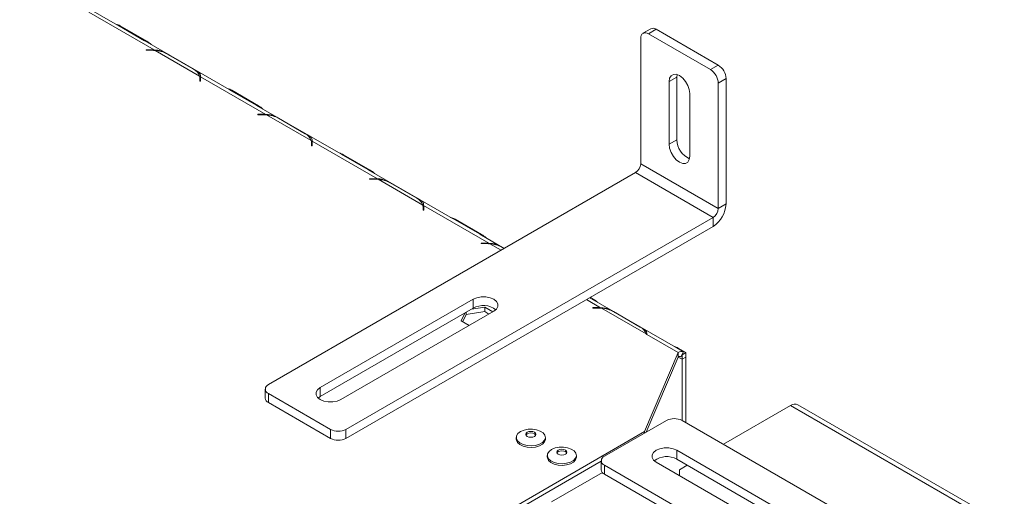
# Model space of a CAD drawing. Units: millimetres. Extents: x 5 to 247, y 4 to 205.
# Drawn here: x 229 to 246, y 61 to 69 of the extents above; entities that cross this region are included whole.
import ezdxf

# ---------------------------------------------------------------- set-up
doc = ezdxf.new("R2010")
doc.units = ezdxf.units.MM

msp = doc.modelspace()

# ---------------------------------------------------------------- linework, layer by layer
at = {"color": 7, "linetype": 'Continuous', "lineweight": 15}
for p, q in [((230.98280048, 68.65115615), (229.54349399, 69.4820501)), ((230.49218824, 68.87098148), (231.60839571, 68.22660862)), ((231.44399435, 68.38490616), (230.98825165, 68.64800081)), ((231.02792315, 68.63788029), (231.48366585, 68.37478563)), ((240.09677385, 68.58861023), (239.96419132, 68.51207196)), ((240.19051623, 68.57932747), (240.0579337, 68.50278921)), ((240.19051623, 68.57932747), (241.2511764, 67.96702138)), ((232.89044919, 67.54989399), (231.4511427, 68.38078794)), ((239.92535118, 66.28280643), (239.92535118, 68.42622606)), ((240.0579337, 68.50278921), (241.11859388, 67.89048312)), ((231.47363187, 68.22768963), (231.57096683, 68.22768963)), ((231.47363187, 68.22047354), (231.47363187, 68.22768963)), ((231.57096683, 68.22047354), (231.47363187, 68.22047354)), ((231.60839571, 68.22660862), (231.60839571, 68.21319803)), ((231.62273928, 68.21832826), (232.38549339, 67.77799968)), ((232.28303573, 67.89608605), (231.82729304, 68.15918071)), ((231.85496921, 68.14524654), (232.3107119, 67.88215189)), ((241.11859388, 67.89048312), (241.2511764, 67.96702138)), ((232.38920952, 67.69192181), (232.38920952, 67.74811208)), ((232.38920952, 67.70539712), (232.39983695, 67.69316862)), ((232.40170952, 67.69192181), (232.38920952, 67.69192181)), ((232.39983695, 67.76971932), (233.51604442, 67.12534646)), ((232.39983695, 67.74775392), (232.39983695, 67.76971932)), ((232.40170952, 67.74811208), (232.40170952, 67.69192181)), ((240.4114871, 67.68628157), (240.54406962, 67.76281983)), ((240.4114871, 66.61457175), (240.4114871, 67.68628157)), ((240.54406962, 67.76281983), (240.54858639, 67.80606268)), ((240.54406962, 66.69111001), (240.54406962, 67.76281983)), ((241.38375892, 67.73738172), (241.2511764, 67.66084346)), ((241.38375892, 65.59396209), (241.38375892, 67.73738172)), ((233.35164306, 67.283644), (232.89590036, 67.54673865)), ((232.93557186, 67.53661813), (233.39131456, 67.27352347)), ((241.2511764, 65.51742383), (241.2511764, 67.66084346)), ((240.76504049, 67.48217954), (240.76504049, 66.41046972)), ((234.7980979, 66.44863183), (233.35879141, 67.27952578)), ((233.38128058, 67.12642747), (233.47861554, 67.12642747)), ((233.38128058, 67.11921138), (233.38128058, 67.12642747)), ((233.47861554, 67.11921138), (233.38128058, 67.11921138)), ((233.51604442, 67.12534646), (233.51604442, 67.11193587)), ((233.53038799, 67.1170661), (234.2931421, 66.67673752)), ((234.19068444, 66.79482389), (233.73494175, 67.05791855)), ((233.76261792, 67.04398439), (234.21836061, 66.78088973)), ((234.30748566, 66.66845716), (235.42369313, 66.0240843)), ((234.30748566, 66.64649176), (234.30748566, 66.66845716)), ((240.4114871, 66.61457175), (240.54406962, 66.69111001)), ((234.29685823, 66.59065965), (234.29685823, 66.64684992)), ((234.29685823, 66.60413496), (234.30748566, 66.59190646)), ((234.30935823, 66.59065965), (234.29685823, 66.59065965)), ((234.30935823, 66.64684992), (234.30935823, 66.59065965)), ((235.25929177, 66.18238184), (234.80354907, 66.44547649)), ((234.84322057, 66.43535597), (235.29896327, 66.17226131)), ((236.70574661, 65.34736967), (235.26644012, 66.17826362)), ((239.92535118, 66.28280643), (241.2511764, 65.51742383)), ((233.56139015, 62.50690233), (239.83696284, 66.12971332)), ((235.28892929, 66.02516531), (235.38626425, 66.02516531)), ((235.28892929, 66.01794922), (235.28892929, 66.02516531)), ((235.38626425, 66.01794922), (235.28892929, 66.01794922)), ((235.42369313, 66.0240843), (235.42369313, 66.01067371)), ((235.4380367, 66.01580394), (236.20079081, 65.57547536)), ((239.83696284, 66.12971332), (241.16278805, 65.36433072)), ((236.09833315, 65.69356173), (235.64259046, 65.95665639)), ((235.67026663, 65.94272223), (236.12600932, 65.67962757)), ((236.20450694, 65.48939749), (236.20450694, 65.54558776)), ((236.20450694, 65.5028728), (236.21513437, 65.4906443)), ((236.21700694, 65.48939749), (236.20450694, 65.48939749)), ((236.21513437, 65.567195), (237.33134184, 64.92282214)), ((236.21513437, 65.5452296), (236.21513437, 65.567195)), ((236.21700694, 65.54558776), (236.21700694, 65.48939749)), ((241.2511764, 65.51742383), (241.38375892, 65.59396209)), ((234.88721537, 61.74151972), (241.16278805, 65.36433072)), ((237.16694048, 65.08111968), (236.71119778, 65.34421433)), ((236.75086928, 65.33409381), (237.20661198, 65.07099916)), ((241.16278805, 65.21122932), (241.16278805, 65.36433072)), ((234.88721537, 61.58841832), (241.16278805, 65.21122932)), ((237.59375182, 64.83473517), (237.17408883, 65.07700146)), ((237.196578, 64.92390315), (237.29391296, 64.92390315)), ((237.196578, 64.91668706), (237.196578, 64.92390315)), ((237.29391296, 64.91668706), (237.196578, 64.91668706)), ((237.33134184, 64.92282214), (237.33134184, 64.90941156)), ((237.58988871, 64.83250504), (237.55023917, 64.85539423)), ((237.57791534, 64.84146007), (237.59165814, 64.83352651)), ((234.44527363, 62.45587682), (237.06156872, 63.96623183)), ((237.06156872, 63.96623183), (237.06156872, 63.81313043)), ((239.07458919, 63.97985752), (239.0521738, 63.99279765)), ((239.06324397, 63.99918832), (239.11426069, 63.969737)), ((240.52104403, 63.14484535), (239.08173754, 63.9757393)), ((234.44527363, 62.30277542), (237.06156872, 63.81313043)), ((237.25925175, 63.83167261), (237.03308775, 63.79668871)), ((237.3974193, 63.75191018), (237.25925175, 63.83167261)), ((237.25925175, 63.75512191), (237.25925175, 63.83167261)), ((239.10422671, 63.82264099), (239.20156167, 63.82264099)), ((239.10422671, 63.8154249), (239.10422671, 63.82264099)), ((239.20156167, 63.8154249), (239.10422671, 63.8154249)), ((239.23899055, 63.82155998), (239.23899055, 63.8081494)), ((239.25333412, 63.81327962), (240.01608823, 63.37295104)), ((237.41512211, 63.7621298), (234.79882702, 62.25177479)), ((236.91768522, 63.73006825), (236.85708476, 63.59950656)), ((236.94207265, 63.70605945), (236.8851073, 63.58332949)), ((237.25925175, 63.75512191), (236.94207265, 63.70605945)), ((236.94207265, 63.70605945), (236.94207265, 63.74414681)), ((237.33111726, 63.71363483), (237.25925175, 63.75512191)), ((239.91363057, 63.49103742), (239.45788788, 63.75413207)), ((239.48556405, 63.74019791), (239.94130674, 63.47710325)), ((236.85708476, 63.59950656), (236.99525232, 63.51974413)), ((240.01608823, 63.37295104), (240.03043179, 63.36467068)), ((240.03043179, 63.36467068), (240.5661667, 63.0553975)), ((240.65907773, 63.06515176), (240.52649521, 63.14169002)), ((240.5661667, 63.13156949), (240.69874923, 63.05503123)), ((240.5661667, 63.0553975), (239.99164244, 61.70322156)), ((240.5661667, 62.9788468), (240.02040134, 61.69435658)), ((240.5661667, 63.0553975), (240.5661667, 62.9788468)), ((240.61262222, 62.98372393), (240.65907773, 63.06515176)), ((240.63171543, 63.01719076), (240.63245796, 63.0167621)), ((240.69874923, 63.05503123), (240.63245796, 63.0167621)), ((240.63245796, 62.94056523), (240.63245796, 63.0167621)), ((240.69874923, 62.97883436), (240.63245796, 62.94056523)), ((240.69874923, 62.97883436), (240.69874923, 63.05503123)), ((240.69874923, 61.8563437), (240.69874923, 62.97883436)), ((240.63245796, 61.89461283), (240.63245796, 62.94056523)), ((234.44527363, 62.45587682), (234.44527363, 62.30277542)), ((233.50647267, 62.43036407), (233.50647267, 62.27726266)), ((233.56139015, 62.35382581), (234.62205032, 61.74151972)), ((233.56139015, 62.35382581), (233.56139015, 62.2007244)), ((234.41011599, 62.27727511), (234.44527363, 62.30277542)), ((233.56139015, 62.2007244), (234.62205032, 61.58841832)), ((242.48861327, 62.14971549), (241.3395863, 61.48639633)), ((246.02414717, 60.10869521), (242.48861327, 62.14971549)), ((246.14119707, 60.12565585), (242.61360311, 62.1620925)), ((240.36729292, 61.89461283), (239.30663275, 61.28230675)), ((240.63245796, 61.89461283), (245.67059378, 58.98615893)), ((239.99164244, 61.70322156), (225.8557922, 53.54276892)), ((234.62205032, 61.58841832), (234.62205032, 61.74151972)), ((234.88721537, 61.74151972), (234.88721537, 61.58841832)), ((239.99164244, 61.67775443), (239.99164244, 61.70322156)), ((237.7986613, 61.60373053), (237.7986613, 61.57566194)), ((238.2955363, 61.57566194), (238.2955363, 61.60373053)), ((238.32899138, 61.29757749), (238.32899138, 61.2695089)), ((238.82586638, 61.2695089), (238.82586638, 61.29757749)), ((240.54406962, 61.38435776), (243.16036471, 59.87400275)), ((240.54406962, 61.38435776), (240.54406962, 61.23125636)), ((239.25171527, 61.19952), (225.8557922, 53.46621822)), ((239.25171527, 61.20576849), (239.25171527, 61.05266708)), ((239.30663275, 61.12923023), (245.58220543, 57.50641923)), ((239.30663275, 61.12923023), (239.30663275, 60.97612882)), ((242.80681132, 59.66990073), (240.19051623, 61.18025573)), ((240.54406962, 61.23125636), (243.16036471, 59.72090135)), ((240.72084631, 61.12920535), (240.58826379, 61.05266708)), ((238.40065219, 60.5041263), (239.27003039, 61.00600765)), ((239.30663275, 60.97612882), (245.58220543, 57.35331783)), ((240.58826379, 61.05266708), (240.58826379, 60.95064095))]:
    msp.add_line(p, q, dxfattribs=at)
at = {"color": 8, "linetype": 'Continuous', "lineweight": 15}
for p, q in [((231.01685298, 68.63148962), (231.02792315, 68.63788029)), ((231.47260298, 68.36839918), (231.48366585, 68.37478563)), ((231.57096683, 68.22047354), (231.57096683, 68.22768963)), ((232.38920952, 67.69929126), (232.39983935, 67.69315479)), ((232.92450169, 67.53022746), (232.93557186, 67.53661813)), ((233.38025169, 67.26713702), (233.39131456, 67.27352347)), ((233.47861554, 67.11921138), (233.47861554, 67.12642747)), ((234.29685823, 66.5980291), (234.30748806, 66.59189263)), ((234.8321504, 66.4289653), (234.84322057, 66.43535597)), ((235.2879004, 66.16587486), (235.29896327, 66.17226131)), ((235.38626425, 66.01794922), (235.38626425, 66.02516531)), ((236.20450694, 65.49676694), (236.21513677, 65.49063047)), ((236.73979911, 65.32770314), (236.75086928, 65.33409381)), ((237.19554911, 65.0646127), (237.20661198, 65.07099916)), ((237.29391296, 64.91668706), (237.29391296, 64.92390315)), ((237.34568541, 64.91454178), (237.53884066, 64.80303563)), ((239.10319782, 63.96335054), (239.11426069, 63.969737)), ((238.99726994, 63.96110232), (239.23899055, 63.82155998)), ((239.20156167, 63.8154249), (239.20156167, 63.82264099)), ((240.5661667, 63.13156949), (240.55509653, 63.12517882)), ((240.56616246, 62.97883681), (240.63245796, 62.94056523))]:
    msp.add_line(p, q, dxfattribs=at)
at = {"color": 7, "linetype": 'Continuous', "lineweight": 15, "flags": 128}
for points in [[(240.4114871, 67.68628157), (240.42013916, 67.74436808), (240.44524844, 67.78677922), (240.48435706, 67.80936348), (240.53363679, 67.80991017), (240.58826379, 67.78836576), (240.64289079, 67.74683917), (240.69217053, 67.68939532), (240.73127914, 67.62165721), (240.75638842, 67.55025552), (240.76504049, 67.48217954)], [(240.76504049, 66.41046972), (240.75638842, 66.35238321), (240.73127914, 66.30997207), (240.69217053, 66.28738781), (240.64289079, 66.28684113), (240.58826379, 66.30838554), (240.53363679, 66.34991212), (240.48435706, 66.40735597), (240.44524844, 66.47509408), (240.42013916, 66.54649577), (240.4114871, 66.61457175)], [(237.06156872, 63.96623183), (237.12484779, 63.99277259), (237.1992368, 64.0067259), (237.27745403, 64.0067259), (237.35184304, 63.99277259), (237.41512211, 63.96623183), (237.46109705, 63.9297016), (237.4852675, 63.88675774), (237.4852675, 63.84160389), (237.46109705, 63.79866003), (237.41512211, 63.7621298)], [(234.79882702, 62.25177479), (234.73554795, 62.22523403), (234.66115894, 62.21128072), (234.58294171, 62.21128072), (234.5085527, 62.22523403), (234.44527363, 62.25177479), (234.39929869, 62.28830502), (234.37512824, 62.33124888), (234.37512824, 62.37640273), (234.39929869, 62.41934659), (234.44527363, 62.45587682)], [(237.87142695, 61.70514373), (237.93101175, 61.73053029), (238.00091138, 61.74465014), (238.07491497, 61.74624866), (238.14644697, 61.73518382), (238.20915145, 61.71243878), (238.25745684, 61.68003453), (238.28707099, 61.64085034), (238.29536256, 61.59836789), (238.28159481, 61.55636194), (238.24699106, 61.51856489), (238.194626, 61.48833519), (238.1291525, 61.46835887), (238.05638817, 61.46041091), (237.98279844, 61.46519753), (237.91492208, 61.48229342), (237.8587902, 61.51017953), (237.81939036, 61.54637805), (237.80022342, 61.5876726), (237.80299244, 61.63039396), (237.82745138, 61.67074616), (237.87142695, 61.70514373)], [(237.98522695, 61.69303388), (238.013614, 61.70398365), (238.0470988, 61.7078287), (238.0805836, 61.70398365), (238.10897064, 61.69303388), (238.12793826, 61.67664639), (238.1345988, 61.65731603), (238.12793826, 61.63798566), (238.10897064, 61.62159817), (238.0805836, 61.6106484), (238.0470988, 61.60680335), (238.013614, 61.6106484), (237.98522695, 61.62159817), (237.96625934, 61.63798566), (237.9595988, 61.65731603), (237.96625934, 61.67664639), (237.98522695, 61.69303388)], [(237.96243585, 61.64455753), (237.96625934, 61.65112949), (237.98522695, 61.66751698)], [(237.98522695, 61.66751698), (238.013614, 61.67846675), (238.0470988, 61.6823118), (238.0805836, 61.67846675), (238.10897064, 61.66751698), (238.12793826, 61.65112949), (238.13176174, 61.64455753)], [(238.2955363, 61.57566194), (238.29536256, 61.5702993), (238.28159481, 61.52829335), (238.24699106, 61.4904963), (238.194626, 61.4602666), (238.1291525, 61.44029028), (238.05638817, 61.43234232), (237.98279844, 61.43712894), (237.91492208, 61.45422483), (237.8587902, 61.48211094), (237.81939036, 61.51830946), (237.80022342, 61.55960401), (237.7986613, 61.57566194)], [(238.40175704, 61.39899069), (238.46134183, 61.42437725), (238.53124147, 61.43849709), (238.60524506, 61.44009561), (238.67677706, 61.42903077), (238.73948154, 61.40628573), (238.78778693, 61.37388149), (238.81740108, 61.3346973), (238.82569265, 61.29221485), (238.8119249, 61.2502089), (238.77732114, 61.21241185), (238.72495608, 61.18218215), (238.65948259, 61.16220582), (238.58671826, 61.15425787), (238.51312853, 61.15904449), (238.44525216, 61.17614038), (238.38912028, 61.20402649), (238.34972045, 61.24022501), (238.3305535, 61.28151956), (238.33332252, 61.32424092), (238.35778146, 61.36459312), (238.40175704, 61.39899069)], [(238.82586638, 61.2695089), (238.82569265, 61.26414626), (238.8119249, 61.22214031), (238.77732114, 61.18434326), (238.72495608, 61.15411356), (238.65948259, 61.13413723), (238.58671826, 61.12618928), (238.51312853, 61.1309759), (238.44525216, 61.14807179), (238.38912028, 61.1759579), (238.34972045, 61.21215642), (238.3305535, 61.25345097), (238.32899138, 61.2695089)], [(238.51555704, 61.38688084), (238.54394408, 61.39783061), (238.57742888, 61.40167566), (238.61091368, 61.39783061), (238.63930073, 61.38688084), (238.65826834, 61.37049335), (238.66492888, 61.35116298), (238.65826834, 61.33183262), (238.63930073, 61.31544513), (238.61091368, 61.30449536), (238.57742888, 61.30065031), (238.54394408, 61.30449536), (238.51555704, 61.31544513), (238.49658942, 61.33183262), (238.48992888, 61.35116298), (238.49658942, 61.37049335), (238.51555704, 61.38688084)], [(238.49276598, 61.33840458), (238.49658942, 61.34497645), (238.51555704, 61.36136394)], [(238.51555704, 61.36136394), (238.54394408, 61.37231371), (238.57742888, 61.37615876), (238.61091368, 61.37231371), (238.63930073, 61.36136394), (238.65826834, 61.34497645), (238.66209178, 61.33840458)], [(240.19051623, 61.18025573), (240.14454129, 61.21678596), (240.12037084, 61.25972982), (240.12037084, 61.30488367), (240.14454129, 61.34782753), (240.19051623, 61.38435776), (240.2537953, 61.41089853), (240.32818431, 61.42485183), (240.40640154, 61.42485183), (240.48079055, 61.41089853), (240.54406962, 61.38435776)]]:
    msp.add_lwpolyline(points, dxfattribs=at)
at = {"color": 7, "linetype": 'Continuous', "lineweight": 15}
for centre, radius, start, end in [((230.8924169, 68.41085039), 0.26439462, 59.168492134, 76.656232197), ((240.00617763, 68.43933741), 0.08188297, 50.796714764, 189.21403699), ((240.13559372, 68.50266222), 0.09430823, 54.382422525, 114.307119046), ((231.26858567, 68.00991537), 0.42354431, 46.86863495, 59.481914278), ((231.57099151, 67.58003621), 0.64765342, 86.689130454, 90.002183698), ((231.57103699, 67.59637613), 0.62409741, 85.247982252, 90.006440681), ((231.59018886, 67.72247259), 0.4969229, 61.500910501, 86.24421074), ((232.1933922, 67.71481494), 0.20222556, 18.206750555, 63.68634314), ((240.96332338, 67.64774455), 0.2881509, 2.605478486, 57.39452166), ((241.0959059, 67.72428281), 0.2881509, 2.605478486, 57.39452166), ((232.26618614, 67.74799056), 0.12302345, 0.056598384, 14.118615333), ((232.27561897, 67.74806932), 0.12609056, 0.019429447, 9.886788148), ((232.80006561, 67.30958823), 0.26439462, 59.168492134, 76.656232197), ((233.17623438, 66.90865322), 0.42354431, 46.86863495, 59.481914278), ((233.47864022, 66.47877405), 0.64765342, 86.689130454, 90.002183698), ((233.4786857, 66.49511397), 0.62409741, 85.247982252, 90.006440681), ((233.49783757, 66.62121043), 0.4969229, 61.500910501, 86.24421074), ((234.10104091, 66.61355278), 0.20222556, 18.206750555, 63.68634314), ((234.17383485, 66.6467284), 0.12302345, 0.056598384, 14.118615333), ((234.18326768, 66.64680717), 0.12609056, 0.019429447, 9.886788148), ((240.90159108, 66.6957742), 0.35755188, 180.7474326, 246.762913601), ((234.70771432, 66.20832608), 0.26439462, 59.168492134, 76.656232197), ((235.08388309, 65.80739106), 0.42354431, 46.86863495, 59.481914278), ((239.73344917, 66.29153904), 0.1921006, 302.60547834, 357.394521514), ((235.38628893, 65.37751189), 0.64765342, 86.689130454, 90.002183698), ((235.38633441, 65.39385181), 0.62409741, 85.247982252, 90.006440681), ((235.40548628, 65.51994827), 0.4969229, 61.500910501, 86.24421074), ((236.00868962, 65.51229062), 0.20222556, 18.206750555, 63.68634314), ((236.08148356, 65.54546624), 0.12302345, 0.056598384, 14.118615333), ((236.09091639, 65.54554501), 0.12609056, 0.019429447, 9.886788148), ((240.90400389, 65.6157936), 0.4802515, 302.60547834, 357.394521514), ((241.05927439, 65.52615643), 0.1921006, 302.60547834, 357.394521514), ((236.61536303, 65.10706392), 0.26439462, 59.168492134, 76.656232197), ((236.9915318, 64.7061289), 0.42354431, 46.86863495, 59.481914278), ((237.29393764, 64.27624973), 0.64765342, 86.689130454, 90.002183698), ((237.29398312, 64.29258965), 0.62409741, 85.247982252, 90.006440681), ((237.31313499, 64.41868611), 0.4969229, 61.500910501, 86.24421074), ((238.89918051, 63.60486674), 0.42354431, 46.86863495, 59.481914278), ((237.23629148, 63.5011107), 0.35760921, 53.245625741, 119.24766805), ((239.20158635, 63.17498757), 0.64765342, 86.689130454, 90.002183698), ((239.20163183, 63.19132749), 0.62409741, 85.247982252, 90.006440681), ((239.2207837, 63.31742395), 0.4969229, 61.500910501, 86.24421074), ((239.82398704, 63.3097663), 0.20222556, 18.206750554, 63.68634314), ((240.43066046, 62.9045396), 0.26439462, 59.168492134, 76.656232197), ((240.62124344, 62.97815594), 0.09486678, 66.495885816, 125.490590297), ((240.59370507, 62.94022602), 0.04743339, 66.495885816, 125.490590297), ((233.59043897, 62.43036407), 0.08186537, 110.783420799, 249.216579201), ((233.60030837, 62.28662011), 0.09430111, 185.694799251, 245.625341706), ((242.56184328, 62.04749515), 0.12574431, 65.692880954, 125.617577475), ((240.49987544, 61.6387295), 0.28819161, 62.609672237, 117.390327763), ((234.75463285, 61.99740305), 0.28819161, 242.609672237, 297.390327763), ((234.75463285, 61.84430165), 0.28819161, 242.609672237, 297.390327763), ((239.33568157, 61.20576849), 0.08186537, 110.783420799, 249.216579201), ((240.36934686, 60.91923664), 0.35760921, 60.75233195, 126.754374259), ((239.34555097, 61.06202453), 0.09430111, 185.694799251, 245.625341706)]:
    msp.add_arc(centre, radius, start, end, dxfattribs=at)
for points, knots in [([(231.60839571, 68.22660862), (231.63496675, 68.22494459), (231.68052507, 68.22209146), (231.74453772, 68.20191202), (231.80132149, 68.17494691), (231.83614584, 68.15566751), (231.85496921, 68.14524654)], [0, 0, 0, 0, 0.2917715867, 0.5002673056, 0.7298827831, 1, 1, 1, 1]), ([(232.3107119, 67.88215189), (232.33976094, 67.86481927), (232.38160429, 67.83985271), (232.39949257, 67.80730332), (232.39971303, 67.7832437), (232.39983695, 67.76971932)], [0, 0, 0, 0, 0.4985436521, 0.7181215311, 1, 1, 1, 1]), ([(233.51604442, 67.12534646), (233.54261546, 67.12368243), (233.58817378, 67.1208293), (233.65218643, 67.10064986), (233.7089702, 67.07368475), (233.74379455, 67.05440535), (233.76261792, 67.04398439)], [0, 0, 0, 0, 0.2917715867, 0.5002673056, 0.7298827831, 1, 1, 1, 1]), ([(234.21836061, 66.78088973), (234.24740965, 66.76355711), (234.289253, 66.73859055), (234.30714128, 66.70604116), (234.30736174, 66.68198154), (234.30748566, 66.66845716)], [0, 0, 0, 0, 0.4985436521, 0.718121531, 1, 1, 1, 1]), ([(235.42369313, 66.0240843), (235.45026417, 66.02242027), (235.49582249, 66.01956714), (235.55983514, 65.9993877), (235.61661891, 65.97242259), (235.65144326, 65.95314319), (235.67026663, 65.94272223)], [0, 0, 0, 0, 0.2917715867, 0.5002673056, 0.7298827831, 1, 1, 1, 1]), ([(236.12600932, 65.67962757), (236.15505836, 65.66229495), (236.19690171, 65.63732839), (236.21478999, 65.604779), (236.21501045, 65.58071938), (236.21513437, 65.567195)], [0, 0, 0, 0, 0.4985436521, 0.7181215311, 1, 1, 1, 1]), ([(237.33134184, 64.92282214), (237.35791288, 64.92115811), (237.4034712, 64.91830498), (237.46748385, 64.89812554), (237.52426762, 64.87116043), (237.55909197, 64.85188103), (237.57791534, 64.84146007)], [0, 0, 0, 0, 0.2917715867, 0.5002673056, 0.7298827831, 1, 1, 1, 1]), ([(239.23899055, 63.82155998), (239.26556159, 63.81989595), (239.31111991, 63.81704282), (239.37513256, 63.79686338), (239.43191633, 63.76989827), (239.46674068, 63.75061887), (239.48556405, 63.74019791)], [0, 0, 0, 0, 0.2917715867, 0.5002673056, 0.7298827831, 1, 1, 1, 1]), ([(239.94130674, 63.47710325), (239.97035578, 63.45977064), (240.01219913, 63.43480407), (240.03008741, 63.40225468), (240.03030787, 63.37819506), (240.03043179, 63.36467068)], [0, 0, 0, 0, 0.49854365211, 0.71812153096, 1, 1, 1, 1])]:
    msp.add_open_spline(points, degree=3, knots=knots, dxfattribs=at)

doc.saveas('drawing.dxf')
